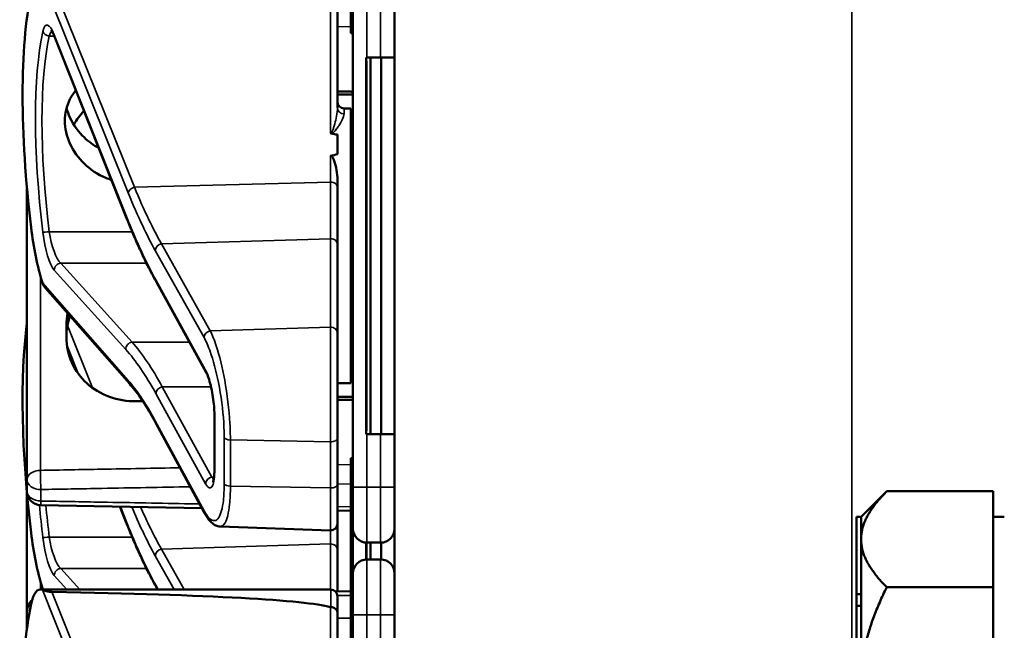
# Model space of a CAD drawing. Units: inches. Extents: x 1 to 168, y 1 to 130.
# Drawn here: x 75 to 77, y 64 to 65 of the extents above; entities that cross this region are included whole.
import ezdxf

# ---------------------------------------------------------------- set-up
doc = ezdxf.new("R2010")
doc.units = ezdxf.units.IN
doc.header["$LTSCALE"] = 7.692308
doc.header["$MEASUREMENT"] = 0
doc.layers.add('Visible (ANSI)', color=7, linetype='Continuous', lineweight=50)
doc.layers.add('Visible Narrow (ANSI)', color=7, linetype='Continuous', lineweight=35)

msp = doc.modelspace()

# ---------------------------------------------------------------- linework, layer by layer
at = {"layer": 'Visible (ANSI)'}
for p, q in [((75.7934, 68.3727), (75.7934, 53.7477)), ((75.6946, 65.5297), (75.6946, 65.4047)), ((75.6646, 65.234), (75.6646, 65.4729)), ((75.6996, 65.4672), (75.6996, 64.3772)), ((75.1894, 64.9847), (75.0268, 65.3947)), ((75.6996, 65.4047), (75.6946, 65.4047)), ((75.6946, 65.4047), (75.6946, 65.4046)), ((75.6996, 65.4046), (75.6946, 65.4046)), ((75.6946, 65.4046), (75.6946, 65.4045)), ((75.6996, 65.4045), (75.6946, 65.4045)), ((75.6946, 65.4045), (75.6946, 65.4044)), ((75.6996, 65.4044), (75.6946, 65.4044)), ((75.6946, 65.4044), (75.6946, 65.4015)), ((75.6996, 65.4015), (75.6946, 65.4015)), ((75.7309, 65.3472), (75.7294, 65.3472)), ((75.7294, 64.4972), (75.7294, 65.3472)), ((75.7309, 65.3472), (75.7621, 65.3472)), ((75.7394, 64.4972), (75.7394, 65.3472)), ((75.7934, 65.3472), (75.7621, 65.3472)), ((75.7636, 64.4972), (75.7636, 65.3472)), ((75.7299, 64.5122), (75.7299, 65.3322)), ((75.6796, 65.2322), (75.6946, 65.2322)), ((75.6946, 65.2322), (75.6946, 64.6122)), ((75.6646, 65.1729), (75.6646, 65.1285)), ((75.6996, 65.1316), (75.6946, 65.1316)), ((75.6996, 65.129), (75.6946, 65.129)), ((75.6996, 65.1142), (75.6946, 65.1142)), ((75.6996, 65.079), (75.6946, 65.079)), ((74.9646, 65.0517), (74.9646, 64.3941)), ((75.6646, 65.0547), (75.6646, 65.0707)), ((75.6646, 64.9251), (75.6646, 65.0547)), ((75.6996, 65.0642), (75.6946, 65.0642)), ((75.6996, 65.004), (75.6946, 65.004)), ((75.6996, 65.0014), (75.6946, 65.0014)), ((75.6996, 64.9775), (75.6946, 64.9774)), ((75.6946, 64.9415), (75.6996, 64.9414)), ((75.6646, 64.7253), (75.6646, 64.9251)), ((75.6996, 64.9029), (75.6946, 64.9029)), ((75.6946, 64.8669), (75.6996, 64.8669)), ((75.2567, 64.8396), (75.2566, 64.8397)), ((75.3687, 64.6363), (75.2567, 64.8396)), ((75.6996, 64.8428), (75.6946, 64.8428)), ((75.6996, 64.8407), (75.6946, 64.8407)), ((75.1962, 64.6102), (75.0064, 64.8266)), ((75.0536, 64.7427), (75.0536, 64.7156)), ((75.6646, 64.7253), (75.6646, 64.4873)), ((75.6996, 64.7157), (75.6946, 64.7157)), ((75.6996, 64.7156), (75.6946, 64.7156)), ((75.6996, 64.7155), (75.6946, 64.7155)), ((75.6996, 64.7154), (75.6946, 64.7154)), ((75.6996, 64.7125), (75.6946, 64.7125)), ((75.6646, 64.6122), (75.6946, 64.6122)), ((75.3872, 64.4152), (75.3872, 64.5412)), ((75.3652, 64.3188), (75.2551, 64.522)), ((75.7294, 64.4972), (75.7309, 64.4972)), ((75.7621, 64.4972), (75.7309, 64.4972)), ((75.7621, 64.4972), (75.7934, 64.4972)), ((75.6646, 64.3831), (75.6646, 64.4873)), ((75.6996, 64.4426), (75.6946, 64.4426)), ((75.6946, 64.4426), (75.6946, 64.44)), ((75.6996, 64.44), (75.6946, 64.44)), ((75.6946, 64.44), (75.6946, 64.4252)), ((75.6946, 64.4252), (75.6946, 64.39)), ((75.6996, 64.4252), (75.6946, 64.4252)), ((74.9646, 64.3941), (74.9646, 64.3682)), ((75.6996, 64.39), (75.6946, 64.39)), ((75.6946, 64.39), (75.6946, 64.3752)), ((75.6646, 64.3831), (75.6646, 64.2949)), ((75.6996, 64.3752), (75.6946, 64.3752)), ((75.6946, 64.3752), (75.6946, 64.315)), ((75.6996, 64.2834), (75.6996, 64.3772)), ((76.8454, 64.3102), (76.9034, 64.3681)), ((76.9034, 64.3681), (77.1434, 64.3681)), ((77.1434, 64.3681), (77.1434, 64.2619)), ((74.9646, 64.3627), (74.9646, 64.0982)), ((75.359, 64.3302), (74.9953, 64.3369)), ((75.1894, 64.2957), (75.1743, 64.3336)), ((75.6946, 64.324), (75.6646, 64.3245)), ((75.6996, 64.315), (75.6946, 64.315)), ((75.6946, 64.315), (75.6946, 64.3124)), ((75.6996, 64.3124), (75.6946, 64.3124)), ((75.6946, 64.3124), (75.6946, 64.1538)), ((76.8354, 64.3102), (76.8354, 64.1356)), ((76.8454, 64.3102), (76.8354, 64.3102)), ((76.8454, 64.3099), (76.8454, 64.3102)), ((76.8454, 64.2619), (76.8454, 64.3099)), ((77.1434, 64.3102), (77.1684, 64.3102)), ((75.4002, 64.2886), (75.6491, 64.2799)), ((75.6646, 64.2361), (75.6646, 64.2949)), ((75.6996, 64.2885), (75.6946, 64.2884)), ((75.6996, 64.2834), (75.6996, 64.1829)), ((75.6946, 64.2525), (75.6996, 64.2524)), ((75.7294, 64.2141), (75.7294, 64.2522)), ((75.7299, 64.2141), (75.7299, 64.2522)), ((75.7309, 64.2522), (75.7621, 64.2522)), ((75.7394, 64.2142), (75.7394, 64.2522)), ((75.7636, 64.2141), (75.7636, 64.2522)), ((76.8454, 64.2579), (76.8454, 64.2619)), ((76.8454, 64.1356), (76.8454, 64.2579)), ((77.1434, 64.2579), (77.1434, 64.2619)), ((77.1434, 64.2579), (77.1434, 64.1516)), ((75.6646, 64.1418), (75.6646, 64.2361)), ((75.6996, 64.2139), (75.6946, 64.2139)), ((75.7621, 64.2142), (75.7309, 64.2142)), ((75.6946, 64.1779), (75.6996, 64.1779)), ((75.6996, 64.0892), (75.6996, 64.1829)), ((74.9948, 64.1464), (75.6496, 64.1464)), ((75.2567, 64.1506), (75.2566, 64.1507)), ((75.259, 64.1464), (75.2567, 64.1506)), ((75.6946, 64.1424), (75.6605, 64.1417)), ((75.6946, 64.1538), (75.6946, 64.1517)), ((75.6996, 64.1538), (75.6946, 64.1538)), ((75.6996, 64.1517), (75.6946, 64.1517)), ((75.6946, 64.1517), (75.6946, 64.0267)), ((77.1434, 64.1516), (76.9034, 64.1516)), ((77.1434, 63.9352), (77.1434, 64.1516)), ((75.6646, 64.1314), (75.6646, 64.0949)), ((76.8354, 64.1356), (76.8354, 64.1097)), ((76.8454, 64.1356), (76.8354, 64.1356)), ((76.8454, 64.1227), (76.8454, 64.1356)), ((76.8454, 64.1097), (76.8454, 64.1227)), ((74.9646, 64.0982), (74.9646, 64.0722)), ((76.8354, 64.1097), (76.8354, 63.9847)), ((76.8454, 64.1097), (76.8354, 64.1097)), ((76.8454, 64.1095), (76.8454, 64.1097)), ((76.8454, 63.9352), (76.8454, 64.1095)), ((75.6646, 63.856), (75.6646, 64.0949)), ((75.6996, 64.0892), (75.6996, 62.9992)), ((74.9646, 64.0722), (74.9646, 64.059))]:
    msp.add_line(p, q, dxfattribs=at)
for centre, radius, start, end in [((75.6796, 65.2472), 0.015, 180, 270), ((74.9959, 64.3682), 0.0313, 180, 268.9384), ((75.6496, 64.2949), 0.015, 268, 0), ((75.7309, 64.2834), 0.0312, 180, 270), ((75.7621, 64.2834), 0.0312, 270, 0), ((75.7309, 64.1829), 0.0312, 90, 180), ((75.7621, 64.1829), 0.0312, 0, 90), ((75.6496, 64.1314), 0.015, 0, 90), ((74.9959, 64.0982), 0.0312, 129.2916, 180)]:
    msp.add_arc(centre, radius, start, end, dxfattribs=at)
for centre, major_axis, ratio, start_param, end_param in [((75.1421, 64.9222), (0.0981, -0.6876), 0.23237, 3.704062, 4.61959), ((75.7294, 65.3322), (0, 0.015), 0.034921, 4.712389, 6.283185), ((66.838, 64.9222), (-8.8772, -0.23), 0.023414, 3.247854, 3.261174), ((66.838, 64.9222), (-8.8772, -0.23), 0.023414, 3.018814, 3.034118), ((75.0204, 64.9519), (-0.0271, 0.1899), 0.23237, 1.477997, 2.175497), ((75.1421, 64.2332), (0.0981, -0.6876), 0.23237, 3.833748, 4.61959), ((75.7294, 64.5122), (0, 0.015), 0.034921, 3.141593, 4.712389), ((75.0204, 64.2629), (-0.0271, 0.1899), 0.23237, 1.477997, 2.175497), ((75.0204, 63.9564), (-0.0271, 0.1899), 0.23237, 6.148155, 6.845655), ((70.2237, 63.9564), (5.4409, 0.141), 0.023414, 0.074951, 0.490906), ((75.1421, 63.5442), (0.0981, -0.6876), 0.23237, 3.704062, 4.61959)]:
    msp.add_ellipse(centre, major_axis=major_axis, ratio=ratio, start_param=start_param, end_param=end_param, dxfattribs=at)
for points, knots in [([(75.0268, 65.3947), (75.0258, 65.3972), (75.0248, 65.3994), (75.0229, 65.4032), (75.022, 65.4048), (75.0205, 65.4072), (75.0198, 65.4081), (75.0193, 65.4086), (75.0193, 65.4087), (75.0193, 65.4087)], [-1.7888589, -1.7888589, -1.7888589, -1.7888589, -1.6417608, -1.6417608, -1.4946627, -1.4946627, -1.3475645, -1.3475645, -1.2837104, -1.2837104, -1.2837104, -1.2837104]), ([(75.1552, 65.0707), (75.151, 65.072), (75.1468, 65.0736), (75.1242, 65.0829), (75.1073, 65.0942), (75.0808, 65.1198), (75.0693, 65.1357), (75.0539, 65.1696), (75.0501, 65.1877), (75.0501, 65.2206), (75.0539, 65.2375), (75.0653, 65.2599), (75.0698, 65.2667), (75.075, 65.273)], [0.1119471, 0.1119471, 0.1119471, 0.1119471, 0.1442651, 0.1442651, 0.2885302, 0.2885302, 0.4327704, 0.4327704, 0.5770105, 0.5770105, 0.7212507, 0.7212507, 0.7902848, 0.7902848, 0.7902848, 0.7902848]), ([(75.054, 65.2328), (75.0559, 65.2256), (75.0584, 65.2184), (75.0693, 65.1945), (75.0808, 65.1788), (75.1034, 65.1574), (75.1145, 65.1492), (75.1267, 65.1426)], [1.8118853, 1.8118853, 1.8118853, 1.8118853, 1.8722104, 1.8722104, 2.0162213, 2.0162213, 2.117631, 2.117631, 2.117631, 2.117631]), ([(75.6491, 65.1763), (75.6491, 65.1763), (75.6491, 65.1763), (75.6493, 65.1761), (75.6495, 65.176), (75.6499, 65.1757), (75.6501, 65.1756), (75.6506, 65.1754), (75.6509, 65.1754), (75.6512, 65.1753)], [-0.000044042, -0.000044042, -0.000044042, -0.000044042, 0, 0, 0.002429277, 0.002429277, 0.004561471, 0.004561471, 0.006961386, 0.006961386, 0.006961386, 0.006961386]), ([(75.6491, 65.125), (75.6493, 65.125), (75.6494, 65.125), (75.6496, 65.125), (75.6499, 65.125), (75.6502, 65.125), (75.6507, 65.1248), (75.651, 65.1247), (75.6517, 65.1242), (75.6521, 65.1238), (75.6548, 65.1207), (75.6562, 65.1169), (75.6618, 65.1012), (75.6646, 65.085), (75.6646, 65.0707)], [0.5495959, 0.5495959, 0.5495959, 0.5495959, 0.5509791, 0.5509791, 0.5509791, 0.5532545, 0.5532545, 0.5555298, 0.5555298, 0.5600805, 0.5600805, 0.5929007, 0.5929007, 0.7175498, 0.7175498, 0.7175498, 0.7175498]), ([(75.2566, 64.8397), (75.252, 64.8479), (75.2475, 64.8564), (75.2385, 64.8739), (75.2339, 64.883), (75.2249, 64.9018), (75.2204, 64.9115), (75.2115, 64.9314), (75.207, 64.9417), (75.1982, 64.9628), (75.1938, 64.9736), (75.1894, 64.9847)], [-1.5754672, -1.5754672, -1.5754672, -1.5754672, -1.5309205, -1.5309205, -1.4863738, -1.4863738, -1.4418271, -1.4418271, -1.3972804, -1.3972804, -1.3527337, -1.3527337, -1.3527337, -1.3527337]), ([(75.0562, 64.7698), (75.0545, 64.7607), (75.0536, 64.7516), (75.0536, 64.7427), (75.0536, 64.7427), (75.0536, 64.7427)], [1.72578818, 1.72578818, 1.72578818, 1.72578818, 1.79507753, 1.79507753, 1.79527337, 1.79527337, 1.79527337, 1.79527337]), ([(75.0536, 64.7156), (75.0536, 64.7156), (75.0536, 64.7156), (75.0536, 64.6965), (75.0576, 64.6766), (75.0737, 64.6405), (75.0858, 64.6243), (75.1136, 64.5991), (75.1312, 64.5883), (75.1695, 64.5743), (75.1901, 64.5709), (75.2096, 64.5711)], [1.7936569, 1.7936569, 1.7936569, 1.7936569, 1.7938527, 1.7938527, 1.9444861, 1.9444861, 2.0951195, 2.0951195, 2.2458025, 2.2458025, 2.3941094, 2.3941094, 2.3941094, 2.3941094]), ([(75.3872, 64.5412), (75.3872, 64.5469), (75.387, 64.5532), (75.3859, 64.5666), (75.3851, 64.5736), (75.383, 64.5878), (75.3817, 64.595), (75.3787, 64.6084), (75.377, 64.6147), (75.3735, 64.6255), (75.3717, 64.63), (75.3696, 64.6345), (75.3691, 64.6354), (75.3687, 64.6363)], [0, 0, 0, 0, 0.283534, 0.283534, 0.578135, 0.578135, 0.879932, 0.879932, 1.184742, 1.184742, 1.481234, 1.481234, 1.570796, 1.570796, 1.570796, 1.570796]), ([(75.2551, 64.522), (75.2511, 64.5294), (75.2471, 64.5365), (75.2391, 64.5501), (75.2352, 64.5566), (75.2272, 64.569), (75.2233, 64.5749), (75.2155, 64.5861), (75.2116, 64.5913), (75.2039, 64.6012), (75.2, 64.6059), (75.1962, 64.6102)], [-1.5803128, -1.5803128, -1.5803128, -1.5803128, -1.5366571, -1.5366571, -1.4930014, -1.4930014, -1.4493458, -1.4493458, -1.4056901, -1.4056901, -1.3620344, -1.3620344, -1.3620344, -1.3620344]), ([(75.384, 64.3886), (75.384, 64.3886), (75.3841, 64.3887), (75.3844, 64.3895), (75.3848, 64.3905), (75.3856, 64.394), (75.3861, 64.3966), (75.3868, 64.4028), (75.3871, 64.4065), (75.3872, 64.412), (75.3872, 64.4136), (75.3872, 64.4152)], [-0.735885, -0.735885, -0.735885, -0.735885, -0.6666041, -0.6666041, -0.5022742, -0.5022742, -0.2916006, -0.2916006, -0.0809269, -0.0809269, 0, 0, 0, 0]), ([(75.4002, 64.2886), (75.3967, 64.2887), (75.3934, 64.2896), (75.3875, 64.2922), (75.385, 64.2939), (75.3803, 64.2977), (75.3782, 64.2999), (75.3742, 64.3045), (75.3724, 64.3071), (75.3687, 64.3126), (75.3669, 64.3156), (75.3652, 64.3188)], [1.0616585, 1.0616585, 1.0616585, 1.0616585, 1.1653894, 1.1653894, 1.2691202, 1.2691202, 1.3728511, 1.3728511, 1.4765819, 1.4765819, 1.5803128, 1.5803128, 1.5803128, 1.5803128]), ([(75.2566, 64.1507), (75.252, 64.1589), (75.2475, 64.1674), (75.2385, 64.1849), (75.2339, 64.194), (75.2249, 64.2128), (75.2204, 64.2225), (75.2115, 64.2424), (75.207, 64.2527), (75.1982, 64.2738), (75.1938, 64.2846), (75.1894, 64.2957)], [-1.5754672, -1.5754672, -1.5754672, -1.5754672, -1.5309205, -1.5309205, -1.4863738, -1.4863738, -1.4418271, -1.4418271, -1.3972804, -1.3972804, -1.3527337, -1.3527337, -1.3527337, -1.3527337]), ([(75.0205, 64.1408), (75.0197, 64.1408), (75.0189, 64.1408), (75.0171, 64.141), (75.0161, 64.1411), (75.0126, 64.1416), (75.0099, 64.1423), (75.0042, 64.1437), (75.001, 64.1448), (74.9995, 64.1454)], [0.16237387, 0.16237387, 0.16237387, 0.16237387, 0.16846071, 0.16846071, 0.1759696, 0.1759696, 0.20043322, 0.20043322, 0.24827021, 0.24827021, 0.24827021, 0.24827021]), ([(75.6646, 64.0949), (75.6646, 64.095), (75.6646, 64.095), (75.6646, 64.0966), (75.6642, 64.0981), (75.6627, 64.1008), (75.6615, 64.1021), (75.6588, 64.1042), (75.6571, 64.105), (75.6535, 64.1061), (75.6516, 64.1064), (75.6496, 64.1064)], [-0.06005679, -0.06005679, -0.06005679, -0.06005679, -0.05969637, -0.05969637, -0.04464303, -0.04464303, -0.02975295, -0.02975295, -0.01487377, -0.01487377, 0, 0, 0, 0])]:
    msp.add_open_spline(points, degree=3, knots=knots, dxfattribs=at)
for points, weights in [([(75.6996, 65.2698), (75.6821, 65.27), (75.6646, 65.2701)], [2.19231371403, 2.19119752139, 2.1900809831]), ([(75.6646, 65.2632), (75.6821, 65.2634), (75.6996, 65.2635)], [2.1900809831, 2.19119752139, 2.19231371403]), ([(75.2096, 64.5711), (75.2177, 64.5711), (75.2257, 64.5712)], [2.16146392191, 2.16196419952, 2.16246440829]), ([(75.6996, 64.5808), (75.6821, 64.581), (75.6646, 64.5811)], [2.19231371403, 2.19119752139, 2.1900809831]), ([(75.6646, 64.5742), (75.6821, 64.5744), (75.6996, 64.5745)], [2.1900809831, 2.19119752139, 2.19231371403]), ([(76.8454, 64.2619), (76.8464, 64.3112), (76.9034, 64.3681)], [1.44983996631, 1.44777834385, 1.34578561867]), ([(76.9034, 64.1516), (76.8464, 64.2086), (76.8454, 64.2579)], [1.34576446124, 1.44777813007, 1.44983996635]), ([(76.8454, 63.9352), (76.8454, 64.0356), (76.9034, 64.1516)], [1.44982677127, 1.44982677123, 1.34575504671])]:
    msp.add_rational_spline(points, weights, degree=2, dxfattribs=at)
for points in [[(75.0934, 65.2266), (75.0845, 65.2174), (75.0766, 65.2068), (75.0703, 65.1952)], [(74.9995, 64.8387), (75.0008, 64.8345), (75.0032, 64.8301), (75.0064, 64.8266)], [(75.0536, 64.7162), (75.0536, 64.7317), (75.0562, 64.7481), (75.0614, 64.7638)], [(74.9995, 64.1497), (74.9998, 64.1486), (75.0002, 64.1475), (75.0007, 64.1464)], [(75.6496, 64.1064), (75.6494, 64.1064), (75.6493, 64.1065), (75.6491, 64.1065)]]:
    msp.add_open_spline(points, degree=3, dxfattribs=at)
at = {"layer": 'Visible Narrow (ANSI)'}
for p, q in [((76.8246, 68.3727), (76.8246, 53.7477)), ((74.9995, 65.5234), (75.193, 65.0413)), ((75.207, 65.0543), (75.0205, 65.5188)), ((75.6491, 65.4845), (75.6491, 65.1763)), ((75.7309, 65.3472), (75.7309, 65.4672)), ((75.7621, 65.4672), (75.7621, 65.3472)), ((75.6646, 65.4167), (75.6946, 65.4161)), ((75.0149, 65.3953), (75.0265, 65.3953)), ((75.1888, 64.9882), (75.0262, 65.3983)), ((75.6996, 65.4015), (75.6946, 65.4015)), ((75.7294, 65.3322), (75.7299, 65.3322)), ((75.6796, 65.2322), (75.6796, 65.2196)), ((75.6491, 65.125), (75.6491, 65.0658)), ((75.207, 65.0543), (75.6491, 65.0658)), ((75.6491, 65.0658), (75.6491, 64.9381)), ((75.2019, 64.9538), (75.0149, 64.9538)), ((75.2678, 64.9266), (75.6491, 64.9381)), ((75.3779, 64.7301), (75.2678, 64.9266)), ((75.6491, 64.9381), (75.6491, 64.7383)), ((75.2538, 64.9116), (75.3639, 64.7151)), ((75.2018, 64.7044), (75.0407, 64.883)), ((75.0407, 64.883), (75.234, 64.883)), ((74.9951, 64.4153), (74.9951, 64.8538)), ((75.0262, 64.8667), (75.1874, 64.6881)), ((75.193, 64.6181), (74.9995, 64.8387)), ((75.3673, 64.6416), (75.2553, 64.8449)), ((75.1122, 64.6016), (75.0559, 64.7418)), ((75.6491, 64.7383), (75.3779, 64.7301)), ((75.6491, 64.4799), (75.6491, 64.7383)), ((75.0549, 64.6963), (75.0801, 64.6335)), ((75.2018, 64.7044), (75.3311, 64.7044)), ((75.6996, 64.7125), (75.6946, 64.7125)), ((75.2553, 64.5885), (75.3673, 64.3852)), ((75.3798, 64.6035), (75.2697, 64.6035)), ((75.3818, 64.4002), (75.2698, 64.6035)), ((75.2698, 64.6035), (75.3798, 64.6035)), ((75.3639, 64.324), (75.2538, 64.5272)), ((75.3878, 64.4133), (75.3878, 64.5393)), ((75.7299, 64.5122), (75.7294, 64.5122)), ((75.7309, 64.3772), (75.7309, 64.4972)), ((75.7621, 64.4972), (75.7621, 64.3772)), ((75.4093, 64.4893), (75.4093, 64.385)), ((75.4233, 64.3795), (75.4233, 64.4838)), ((75.4233, 64.4838), (75.6491, 64.4799)), ((75.6491, 64.4799), (75.6491, 64.3756)), ((75.6946, 64.4282), (75.6646, 64.4277)), ((75.3865, 64.4002), (75.3818, 64.4002)), ((74.9959, 64.3461), (74.9959, 64.372)), ((75.6491, 64.3756), (75.4233, 64.3795)), ((75.6491, 64.2799), (75.6491, 64.3756)), ((75.6646, 64.3844), (75.6946, 64.3849)), ((75.7309, 64.3772), (75.6996, 64.3772)), ((75.7309, 64.3772), (75.7309, 64.2522)), ((75.7621, 64.3772), (75.7309, 64.3772)), ((75.7621, 64.3772), (75.7934, 64.3772)), ((75.7621, 64.2522), (75.7621, 64.3772)), ((75.1888, 64.2992), (75.1752, 64.3336)), ((75.6946, 64.3331), (75.6646, 64.3337)), ((75.6491, 64.2799), (75.6491, 64.2491)), ((75.2019, 64.2648), (75.0149, 64.2648)), ((75.2678, 64.2376), (75.6491, 64.2491)), ((75.3188, 64.1464), (75.2678, 64.2376)), ((75.6491, 64.2491), (75.6491, 64.1464)), ((75.2538, 64.2226), (75.2965, 64.1464)), ((75.7309, 64.2142), (75.7309, 64.0892)), ((75.7621, 64.0892), (75.7621, 64.2142)), ((75.0836, 64.1464), (75.0407, 64.194)), ((75.0407, 64.194), (75.234, 64.194)), ((74.9951, 64.1464), (74.9951, 64.1648)), ((75.0262, 64.1777), (75.0545, 64.1464)), ((75.0024, 64.1464), (74.9995, 64.1497)), ((74.9995, 64.1454), (75.193, 63.6633)), ((75.2605, 64.1464), (75.2553, 64.1559)), ((75.6496, 64.1064), (75.6496, 64.1464)), ((75.207, 63.6763), (75.0205, 64.1408)), ((75.6646, 64.1326), (75.6946, 64.1332)), ((75.6491, 64.1065), (75.6491, 63.7983)), ((75.6946, 64.0814), (75.6646, 64.0819)), ((75.7309, 64.0892), (75.6996, 64.0892)), ((75.7309, 63.9692), (75.7309, 64.0892)), ((75.7309, 64.0892), (75.7621, 64.0892)), ((75.7621, 64.0892), (75.7934, 64.0892)), ((75.7621, 64.0892), (75.7621, 63.9692))]:
    msp.add_line(p, q, dxfattribs=at)
for centre, major_axis, ratio, start_param, end_param in [((75.0212, 65.3353), (0.0121, -0.085), 0.23237, 2.372967, 3.699917), ((75.1432, 64.9202), (0.0834, -0.5847), 0.23237, 3.699917, 4.623735), ((75.1577, 64.9222), (-0.0837, 0.5697), 0.238231, 0.55649, 1.480308), ((75.0149, 65.4078), (0.0147, -0.0032), 0.824073, 3.556796, 4.889992), ((75.0357, 65.3372), (-0.0124, 0.0699), 0.279448, 0.113966, 0.541762), ((75.0407, 65.4003), (-0.0139, -0.0055), 0.716573, 5.949422, 6.283185), ((75.6796, 65.234), (-0.015, 0), 0.959418, 0, 1.570796), ((75.2075, 65.0432), (-0.0139, -0.0056), 0.722482, 4.466195, 5.94635), ((75.6496, 65.0547), (0.015, 0), 0.741502, 0, 1.605703), ((75.2033, 64.9902), (-0.0139, -0.0055), 0.716573, 5.949422, 6.283185), ((75.2538, 65.8057), (-0.1572, 1.1019), 0.23237, 2.372967, 2.595701), ((75.0149, 64.9546), (-0.0149, -0.0018), 0.055086, 0.230899, 1.564096), ((75.0212, 64.948), (0.0121, -0.085), 0.23237, 4.623735, 5.950685), ((75.0357, 64.9499), (-0.0124, 0.0699), 0.279448, 1.46558, 2.79253), ((75.2683, 64.9135), (0.0131, 0.0073), 0.843023, 1.165702, 2.702821), ((75.6496, 64.9251), (0.015, 0), 0.869094, 0, 1.605703), ((75.0407, 64.8687), (0.0111, 0.01), 0.9234, 0.876225, 2.503932), ((75.2553, 64.7797), (0.0107, -0.075), 0.23237, 2.59103, 2.595701), ((75.2697, 64.847), (-0.0131, -0.0073), 0.840737, 5.847501, 6.283185), ((75.2698, 64.8468), (-0.0131, -0.0072), 0.838517, 5.850432, 6.283185), ((75.3784, 64.717), (0.0131, 0.0073), 0.843023, 1.165702, 2.702821), ((75.6496, 64.7253), (0.015, 0), 0.869094, 0, 1.605703), ((75.2018, 64.6901), (0.0111, 0.01), 0.9234, 0.876225, 2.503932), ((75.2698, 63.5893), (0.164, -1.1664), 0.2295, 2.591906, 2.809969), ((75.2553, 63.5874), (-0.1642, 1.1514), 0.23237, 5.732638, 5.950685), ((75.3673, 64.5764), (-0.0107, 0.075), 0.23237, 4.161826, 5.732622), ((75.3818, 64.6435), (-0.0131, -0.0072), 0.838517, 5.850432, 6.283185), ((75.2075, 64.6201), (-0.0113, -0.0099), 0.920584, 5.658189, 6.283185), ((75.2698, 64.5904), (0.0131, 0.0072), 0.838517, 1.138043, 2.708839), ((75.2553, 64.6537), (0.0107, -0.075), 0.23237, 5.730493, 5.732622), ((75.2698, 64.6556), (-0.011, 0.0599), 0.287139, 2.56902, 2.571337), ((75.4022, 64.5412), (-0.015, 0), 0.494647, 0, 0.266052), ((75.2683, 64.5291), (-0.0132, -0.0071), 0.83394, 5.856267, 6.283185), ((75.4238, 64.4912), (-0.015, 0), 0.494647, 0.266052, 1.53589), ((75.6496, 64.4873), (0.015, 0), 0.494647, 4.677482, 6.283185), ((74.9959, 64.3941), (-0.0312, 0), 0.67816, 4.738569, 6.283185), ((74.9959, 64.3941), (-0.0006, 0.0312), 0.018525, 0.825355, 2.356023), ((75.3673, 64.4504), (-0.0107, 0.075), 0.23237, 2.59103, 4.161826), ((75.4022, 64.4152), (-0.015, 0), 0.494647, 0, 0.266052), ((74.9959, 64.3941), (-0.0313, 0), 0.707107, 0, 1.570796), ((75.3818, 64.3871), (0.0131, 0.0072), 0.838517, 1.138043, 2.708839), ((75.3818, 64.4523), (0.011, -0.0599), 0.287139, 5.71293, 5.912116), ((74.9959, 64.3682), (-0.0312, 0), 0.707107, 0, 1.570796), ((75.4238, 64.387), (-0.015, 0), 0.494647, 0.266052, 1.53589), ((75.6496, 64.3831), (0.015, 0), 0.494647, 4.677482, 6.283185), ((74.9959, 64.3682), (-0.0006, -0.0312), 0.018523, 0, 0.78557), ((75.1432, 64.2312), (0.0834, -0.5847), 0.23237, 4.497266, 4.623735), ((75.1577, 64.2332), (-0.0837, 0.5697), 0.238231, 1.353154, 1.480308), ((75.3784, 64.326), (-0.0132, -0.0071), 0.83394, 5.856267, 6.283185), ((75.2033, 64.3012), (-0.0139, -0.0055), 0.716573, 5.949422, 6.283185), ((75.2538, 65.1167), (-0.1572, 1.1019), 0.23237, 2.372967, 2.595701), ((75.0149, 64.2656), (-0.0149, -0.0018), 0.055086, 0.230899, 1.564096), ((75.0212, 64.259), (0.0121, -0.085), 0.23237, 4.623735, 5.950685), ((75.0357, 64.2609), (-0.0124, 0.0699), 0.279448, 1.46558, 2.79253), ((75.2683, 64.2245), (0.0131, 0.0073), 0.843023, 1.165702, 2.702821), ((75.6496, 64.2361), (0.015, 0), 0.869094, 0, 1.605703), ((75.0407, 64.1797), (0.0111, 0.01), 0.9234, 0.876225, 2.503932), ((75.2553, 64.0907), (0.0107, -0.075), 0.23237, 2.59103, 2.595701), ((75.2697, 64.158), (-0.0131, -0.0073), 0.840737, 5.847501, 6.283185), ((75.2698, 64.1578), (-0.0131, -0.0072), 0.838517, 5.850432, 6.283185), ((74.9959, 64.0982), (-0.0313, 0), 0.707107, 5.488859, 6.283185), ((74.9959, 64.0722), (-0.0312, 0), 0.707107, 5.810676, 6.283185), ((74.9959, 64.0722), (-0.0313, 0), 0.67816, 0, 0.261612)]:
    msp.add_ellipse(centre, major_axis=major_axis, ratio=ratio, start_param=start_param, end_param=end_param, dxfattribs=at)
for points, knots in [([(75.6646, 65.234), (75.6646, 65.2279), (75.6638, 65.2213), (75.6615, 65.2088), (75.6602, 65.2031), (75.6579, 65.1943), (75.6571, 65.1913), (75.6552, 65.1854), (75.6542, 65.1823), (75.6522, 65.1783), (75.6515, 65.1771), (75.6501, 65.1762), (75.6495, 65.1762), (75.6491, 65.1763)], [-0.3721449, -0.3721449, -0.3721449, -0.3721449, -0.2675208, -0.2675208, -0.1860686, -0.1860686, -0.1453425, -0.1453425, -0.1046164, -0.1046164, -0.087268, -0.087268, -0.0800192, -0.0800192, -0.0800192, -0.0800192]), ([(75.6512, 65.1753), (75.6513, 65.1753), (75.6513, 65.1753), (75.6534, 65.1759), (75.6548, 65.177), (75.6588, 65.1805), (75.6608, 65.1831), (75.6645, 65.1882), (75.6662, 65.1906), (75.6708, 65.1978), (75.6734, 65.2022), (75.6779, 65.2114), (75.6796, 65.2159), (75.6796, 65.2196)], [0.0868809, 0.0868809, 0.0868809, 0.0868809, 0.087268, 0.087268, 0.1046164, 0.1046164, 0.1453425, 0.1453425, 0.1860686, 0.1860686, 0.2675208, 0.2675208, 0.3721449, 0.3721449, 0.3721449, 0.3721449]), ([(75.2678, 64.9266), (75.2583, 64.9432), (75.2489, 64.9613), (75.2286, 65.0035), (75.2177, 65.0281), (75.207, 65.0543)], [-1.5803128, -1.5803128, -1.5803128, -1.5803128, -1.4791929, -1.4791929, -1.3620344, -1.3620344, -1.3620344, -1.3620344]), ([(75.193, 65.0413), (75.2038, 65.0146), (75.2146, 64.9897), (75.2349, 64.9469), (75.2444, 64.9285), (75.2538, 64.9116)], [1.3620344, 1.3620344, 1.3620344, 1.3620344, 1.4791929, 1.4791929, 1.5803128, 1.5803128, 1.5803128, 1.5803128]), ([(75.4233, 64.4838), (75.4233, 64.4955), (75.4229, 64.5079), (75.4203, 64.5525), (75.4162, 64.5868), (75.4052, 64.6475), (75.3987, 64.6743), (75.3871, 64.7095), (75.3825, 64.721), (75.3779, 64.7301)], [0, 0, 0, 0, 0.22408, 0.22408, 0.776311, 0.776311, 1.271081, 1.271081, 1.580313, 1.580313, 1.580313, 1.580313]), ([(75.3639, 64.7151), (75.3686, 64.7068), (75.3732, 64.6962), (75.3847, 64.664), (75.3912, 64.6395), (75.4022, 64.5838), (75.4064, 64.5523), (75.4089, 64.5114), (75.4093, 64.5), (75.4093, 64.4893)], [-1.580313, -1.580313, -1.580313, -1.580313, -1.271081, -1.271081, -0.776311, -0.776311, -0.22408, -0.22408, 0, 0, 0, 0]), ([(75.2538, 64.5272), (75.243, 64.5472), (75.2322, 64.5651), (75.2119, 64.5951), (75.2024, 64.6075), (75.193, 64.6181)], [-1.5803128, -1.5803128, -1.5803128, -1.5803128, -1.4645259, -1.4645259, -1.3620344, -1.3620344, -1.3620344, -1.3620344]), ([(75.2553, 64.5885), (75.2553, 64.5903), (75.2557, 64.592), (75.2571, 64.5954), (75.2582, 64.5969), (75.2609, 64.5997), (75.2625, 64.6009), (75.266, 64.6027), (75.2679, 64.6033), (75.2697, 64.6035)], [0, 0, 0, 0, 0.25, 0.25, 0.5, 0.5, 0.75, 0.75, 0.999618, 0.999618, 0.999618, 0.999618]), ([(75.3098, 64.4211), (75.2507, 64.42), (75.1916, 64.4189), (75.0867, 64.417), (75.0409, 64.4161), (74.9951, 64.4153)], [1.0678637, 1.0678637, 1.0678637, 1.0678637, 1.5182003, 1.5182003, 1.867541, 1.867541, 1.867541, 1.867541]), ([(74.9959, 64.372), (75.0417, 64.3728), (75.0875, 64.3737), (75.1998, 64.3758), (75.2661, 64.377), (75.3325, 64.3782), (75.3327, 64.3782), (75.3328, 64.3782), (75.333, 64.3782)], [-1.867541, -1.867541, -1.867541, -1.867541, -1.5182003, -1.5182003, -1.0121335, -1.0121335, -1.0121335, -1.0109362, -1.0109362, -1.0109362, -1.0109362]), ([(75.4093, 64.385), (75.4093, 64.3712), (75.4087, 64.3585), (75.4055, 64.3298), (75.4019, 64.3166), (75.3915, 64.3001), (75.3842, 64.2993), (75.3722, 64.3105), (75.3681, 64.3163), (75.3639, 64.324)], [0, 0, 0, 0, 0.289432, 0.289432, 0.752523, 0.752523, 1.30318, 1.30318, 1.580313, 1.580313, 1.580313, 1.580313]), ([(75.4002, 64.2886), (75.4043, 64.2885), (75.408, 64.2912), (75.4159, 64.3049), (75.4194, 64.3194), (75.4226, 64.3506), (75.4233, 64.3645), (75.4233, 64.3795)], [-1.061659, -1.061659, -1.061659, -1.061659, -0.752523, -0.752523, -0.289432, -0.289432, 0, 0, 0, 0]), ([(75.354, 64.3394), (75.3469, 64.3396), (75.3397, 64.3397), (75.3325, 64.3398), (75.2661, 64.3411), (75.1998, 64.3423), (75.0875, 64.3444), (75.0417, 64.3452), (74.9959, 64.3461)], [0.9575169, 0.9575169, 0.9575169, 0.9575169, 1.0121334, 1.0121334, 1.0121334, 1.5182002, 1.5182002, 1.8675409, 1.8675409, 1.8675409, 1.8675409]), ([(75.2009, 64.3331), (75.209, 64.3136), (75.2173, 64.2951), (75.2349, 64.2579), (75.2444, 64.2395), (75.2538, 64.2226)], [1.3905521, 1.3905521, 1.3905521, 1.3905521, 1.4791929, 1.4791929, 1.5803128, 1.5803128, 1.5803128, 1.5803128]), ([(75.2678, 64.2376), (75.2583, 64.2542), (75.2489, 64.2723), (75.2332, 64.3049), (75.2269, 64.3185), (75.2207, 64.3327)], [-1.5803128, -1.5803128, -1.5803128, -1.5803128, -1.4791929, -1.4791929, -1.4118846, -1.4118846, -1.4118846, -1.4118846])]:
    msp.add_open_spline(points, degree=3, knots=knots, dxfattribs=at)

doc.saveas('drawing.dxf')
